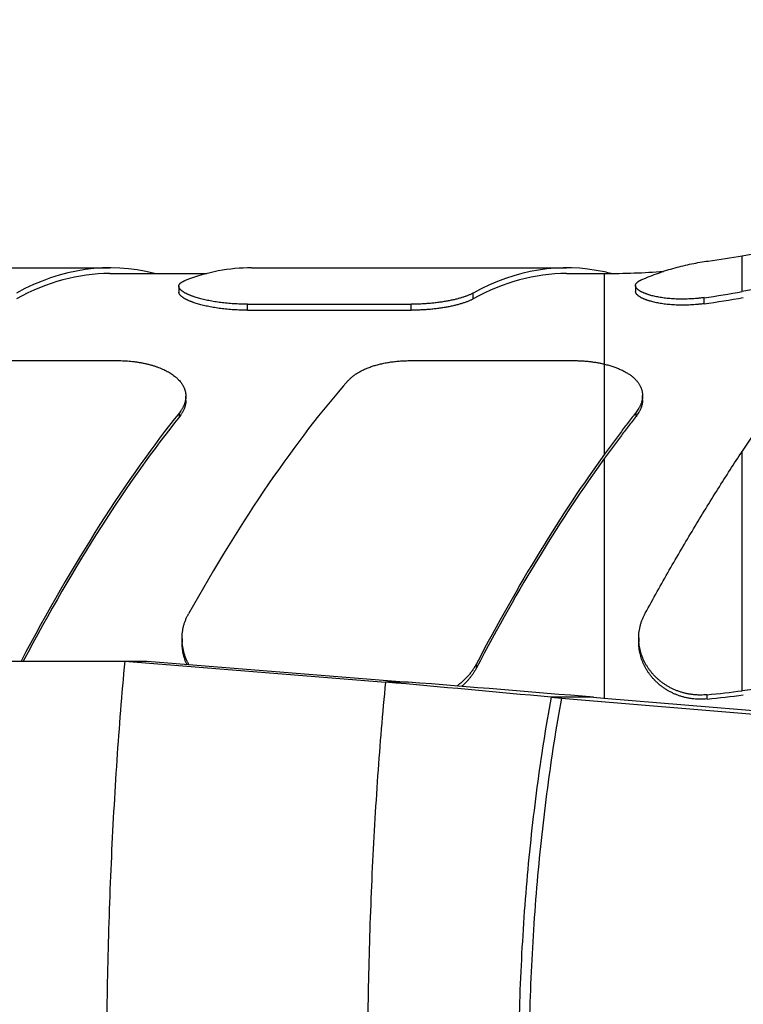
# Model space of a CAD drawing. Units: inches. Extents: x 0.2 to 21.8, y 0.2 to 16.8.
# Drawn here: x 5 to 5.7, y 4.8 to 5.7 of the extents above; entities that cross this region are included whole.
import ezdxf

# ---------------------------------------------------------------- set-up
doc = ezdxf.new("R2010")
doc.units = ezdxf.units.IN
doc.header["$LTSCALE"] = 1.21
doc.header["$MEASUREMENT"] = 0
doc.layers.get('0').update_dxf_attribs({"linetype": 'CONTINUOUS'})
doc.layers.add('3_ALL_AXES', color=7, linetype='CONTINUOUS')
doc.layers.add('7_ALL_FEATURES', color=7, linetype='CONTINUOUS')
doc.styles.get("Standard").update_dxf_attribs({"font": 'txt', "width": 0.8})
doc.dimstyles.new('DIMSTYLE_1', dxfattribs={"dimtxt": 0.1, "dimasz": 0.15, "dimexe": 0.18, "dimexo": 0.0625, "dimgap": 0.09, "dimtad": 0, "dimtih": 1, "dimtoh": 1, "dimzin": 4, "dimdsep": 46, "dimtxsty": 'STANDARD', "dimblk": '_FILLED', "dimblk1": '_FILLED', "dimblk2": '_FILLED', "dimcen": 0.09, "dimadec": 0, "dimazin": 0, "dimtp": 0.01, "dimtm": 0.01, "dimtfac": 1, "dimtofl": 0, "dimtmove": 0, "dimatfit": 3, "dimldrblk": '_FILLED', "dimfxl": 1, "dimtolj": 1, "dimtzin": 4, "dimarcsym": 0})

# ---------------------------------------------------------------- blocks, each defined once
blk = doc.blocks.new('_FILLED')
at = {"color": 0, "linetype": 'BYBLOCK'}
blk.add_solid([(0, 0), (-1, 0.1667), (-1, -0.1667)], dxfattribs=at)
blk = doc.blocks.new('*D12')
at = {"color": 2, "linetype": 'CONTINUOUS'}
for p, q in [((1.59564, 5.20774), (1.59564, 7.3772)), ((8.41864, 5.5339), (8.41864, 7.3772)), ((1.59564, 7.2772), (4.59714, 7.2772)), ((8.41864, 7.2772), (5.41714, 7.2772))]:
    blk.add_line(p, q, dxfattribs=at)
at = {"color": 2, "linetype": 'CONTINUOUS', "xscale": 0.15, "yscale": 0.15, "zscale": 0.15, "rotation": 180}
blk.add_blockref('_FILLED', (1.59564, 7.2772), dxfattribs=at)
at = {"color": 2, "linetype": 'CONTINUOUS', "xscale": 0.15, "yscale": 0.15, "zscale": 0.15}
blk.add_blockref('_FILLED', (8.41864, 7.2772), dxfattribs=at)
at = {"color": 2, "linetype": 'CONTINUOUS', "insert": (5.00714, 7.3272), "char_height": 0.1, "width": 0.72, "attachment_point": 2, "line_spacing_factor": 0.9}
blk.add_mtext('(6.82{\\Ftxt.shx;\\W2.400000;\\H0.100000; })\\P[173,3]', dxfattribs=at)

msp = doc.modelspace()

# ---------------------------------------------------------------- linework, layer by layer
at = {"layer": '3_ALL_AXES', "color": 7, "linetype": 'CONTINUOUS'}
for p, q in [((5.10244, 5.47274), (5.18747, 5.47274)), ((5.50242, 5.47274), (5.53564, 5.47274)), ((3.25171, 5.13324), (5.13513, 5.13324)), ((5.11545, 5.13324), (5.34379, 5.1149)), ((5.13513, 5.13324), (5.36369, 5.1149)), ((5.4889, 5.10161), (5.49795, 5.10086)), ((5.49795, 5.10086), (5.84099, 5.07219)), ((5.5261, 5.10161), (5.53515, 5.10086)), ((5.53515, 5.10086), (5.8778, 5.07216))]:
    msp.add_line(p, q, dxfattribs=at)
at = {"layer": '3_ALL_AXES', "color": 9, "linetype": 'CONTINUOUS'}
for p, q in [((5.36369, 5.1149), (5.34379, 5.1149)), ((5.5261, 5.10161), (5.4889, 5.10161))]:
    msp.add_line(p, q, dxfattribs=at)
at = {"layer": '3_ALL_AXES', "color": 7, "linetype": 'CONTINUOUS'}
for centre, radius, start, end in [((5.53564, 6.17274), 0.7, 270, 274.23561), ((1.72713, -35.18502), 40.46188, 84.665477, 84.871808), ((1.23895, -46.30752), 51.58758, 85.23297, 85.413952)]:
    msp.add_arc(centre, radius, start, end, dxfattribs=at)
at = {"layer": '3_ALL_AXES', "color": 9, "linetype": 'CONTINUOUS'}
for points, knots in [([(5.11545, 5.13324), (5.11276, 5.10436), (5.10808, 5.04543), (5.10311, 4.95561), (5.10009, 4.8635), (5.09907, 4.77024), (5.10009, 4.67698), (5.10311, 4.58487), (5.10808, 4.49505), (5.11276, 4.43612), (5.11545, 4.40724)], [0, 0, 0, 0, 0.119692, 0.243932, 0.371207, 0.5, 0.628793, 0.756068, 0.880308, 1, 1, 1, 1]), ([(5.34379, 5.1149), (5.34114, 5.08758), (5.33652, 5.03174), (5.33163, 4.94653), (5.32865, 4.85897), (5.32764, 4.77024), (5.32865, 4.6815), (5.33163, 4.59395), (5.33652, 4.50873), (5.34114, 4.45289), (5.34379, 4.42558)], [0, 0, 0, 0, 0.119282, 0.243463, 0.370914, 0.5, 0.629086, 0.756537, 0.880718, 1, 1, 1, 1]), ([(5.4889, 5.10161), (5.48409, 5.07547), (5.47573, 5.02192), (5.46684, 4.93995), (5.46143, 4.85567), (5.45959, 4.77024), (5.46143, 4.6848), (5.46684, 4.60052), (5.47573, 4.51856), (5.48409, 4.46501), (5.4889, 4.43886)], [0, 0, 0, 0, 0.119741, 0.243983, 0.371239, 0.5, 0.628761, 0.756017, 0.880259, 1, 1, 1, 1]), ([(5.49795, 5.10086), (5.49316, 5.07477), (5.48483, 5.02134), (5.47596, 4.93956), (5.47056, 4.85547), (5.46873, 4.77024), (5.47056, 4.685), (5.47596, 4.60092), (5.48483, 4.51913), (5.49316, 4.46571), (5.49795, 4.43962)], [0, 0, 0, 0, 0.119747, 0.24399, 0.371243, 0.5, 0.628757, 0.75601, 0.880253, 1, 1, 1, 1])]:
    msp.add_open_spline(points, degree=3, knots=knots, dxfattribs=at)
at = {"layer": '7_ALL_FEATURES', "color": 7, "linetype": 'CONTINUOUS'}
for p, q in [((5.65632, 5.4883), (5.90239, 5.53168)), ((4.8266, 5.47774), (5.10244, 5.47774)), ((5.22657, 5.47774), (5.50242, 5.47774)), ((5.76624, 5.47715), (5.65632, 5.4569)), ((5.16283, 5.46165), (5.16283, 5.45654)), ((5.5628, 5.4622), (5.5628, 5.45708)), ((5.22283, 5.44585), (5.36627, 5.44585)), ((5.22283, 5.44062), (5.36627, 5.44062)), ((4.96553, 5.39646), (5.10897, 5.39646)), ((5.36553, 5.39646), (5.50897, 5.39646)), ((5.16897, 5.36159), (5.16897, 5.36521)), ((5.56897, 5.36217), (5.56897, 5.36579)), ((5.16564, 5.15308), (5.16564, 5.14946)), ((5.56564, 5.15355), (5.56564, 5.14992)), ((5.76908, 5.12197), (5.65632, 5.10729))]:
    msp.add_line(p, q, dxfattribs=at)
at = {"layer": '7_ALL_FEATURES', "color": 9, "linetype": 'CONTINUOUS'}
for p, q in [((5.65632, 5.4569), (5.65632, 5.4883)), ((5.53564, 5.3145), (5.53564, 5.47274)), ((5.42065, 5.4505), (5.42065, 5.45566)), ((5.6228, 5.44632), (5.6228, 5.4516)), ((5.22283, 5.44062), (5.22283, 5.44585)), ((5.36627, 5.44062), (5.36627, 5.44585)), ((5.16335, 5.34723), (5.16335, 5.35083)), ((5.56335, 5.34763), (5.56335, 5.35122)), ((5.65632, 5.10729), (5.65632, 5.31719)), ((5.53564, 5.10082), (5.53564, 5.31095)), ((5.42346, 5.12726), (5.42346, 5.13091)), ((5.62564, 5.10008), (5.62564, 5.10381))]:
    msp.add_line(p, q, dxfattribs=at)
at = {"layer": '7_ALL_FEATURES', "color": 7, "linetype": 'CONTINUOUS'}
for centre, radius, start, end in [((5.53564, 6.17274), 0.695, 277.51624, 280), ((5.49117, 5.26933), 0.20958, 76.11533, 77.75099), ((5.53521, 6.11368), 0.66785, 277.53645, 280.44832), ((5.5352, 6.11285), 0.67226, 277.48747, 280.45501), ((5.53658, 6.02578), 0.92626, 275.51745, 277.42783), ((5.53657, 6.02827), 0.93246, 275.48125, 277.43258)]:
    msp.add_arc(centre, radius, start, end, dxfattribs=at)
for centre, major_axis, ratio, start_param, end_param in [((5.10244, 4.77024), (0, 0.7075), 0.466308, 6.164372, 6.53365), ((5.22657, 4.77024), (0, 0.7075), 0.466308, 0, 0.177098), ((5.50242, 4.77024), (0, 0.7075), 0.466308, 6.182316, 6.53365), ((5.10244, 4.77024), (0, 0.7025), 0.466308, 0, 0.252286), ((5.50242, 4.77024), (0, 0.7025), 0.466308, 0, 0.252286), ((5.65692, 4.81199), (0.26116, 0.71282), 0.294081, 0.731755, 0.896195), ((5.22938, 4.77024), (0.25687, 0.70345), 0.294295, 0.641988, 1.069551), ((5.10523, 4.77024), (0.25687, 0.70345), 0.294295, 0.715355, 1.139075), ((5.10523, 4.77024), (0.25506, 0.69848), 0.294295, 0.714081, 1.134812), ((5.50523, 4.77024), (0.25687, 0.70345), 0.294295, 0.80014, 1.142918), ((5.50523, 4.77024), (0.25506, 0.69848), 0.294295, 0.799481, 1.14474)]:
    msp.add_ellipse(centre, major_axis=major_axis, ratio=ratio, start_param=start_param, end_param=end_param, dxfattribs=at)
for points, knots in [([(5.56842, 5.46746), (5.57081, 5.46849), (5.5756, 5.47046), (5.58283, 5.47316), (5.59008, 5.4756), (5.59735, 5.47776), (5.60463, 5.47966), (5.61192, 5.48129), (5.61922, 5.48265), (5.6241, 5.48339), (5.62655, 5.48371)], [0, 0, 0, 0, 0.128839, 0.256338, 0.382617, 0.507796, 0.631998, 0.755349, 0.877973, 1, 1, 1, 1]), ([(5.16283, 5.46165), (5.16283, 5.46171), (5.16283, 5.46183), (5.16285, 5.46201), (5.16288, 5.46218), (5.16292, 5.46235), (5.16297, 5.46253), (5.16305, 5.46276), (5.16318, 5.46304), (5.16338, 5.46338), (5.16363, 5.46371), (5.16391, 5.46403), (5.16425, 5.46435), (5.16462, 5.46466), (5.16504, 5.46497), (5.16551, 5.46527), (5.16601, 5.46556), (5.16656, 5.46585), (5.16715, 5.46613), (5.16779, 5.46641), (5.16822, 5.46658), (5.16845, 5.46667)], [0, 0, 0, 0, 0.022131, 0.044226, 0.066367, 0.08864, 0.111127, 0.133909, 0.180644, 0.229434, 0.280782, 0.335117, 0.3928, 0.454121, 0.519315, 0.588576, 0.662056, 0.739867, 0.822087, 0.908782, 1, 1, 1, 1]), ([(5.22283, 5.44585), (5.22183, 5.44585), (5.21984, 5.44587), (5.21587, 5.44596), (5.21098, 5.44619), (5.20614, 5.44657), (5.20235, 5.44695), (5.19958, 5.44728), (5.19687, 5.44765), (5.19424, 5.44806), (5.19167, 5.4485), (5.18919, 5.44897), (5.18679, 5.44947), (5.18448, 5.45), (5.18226, 5.45055), (5.18015, 5.45113), (5.17814, 5.45173), (5.17654, 5.45225), (5.17532, 5.45267), (5.17444, 5.45299), (5.17359, 5.45331), (5.17277, 5.45364), (5.17198, 5.45397), (5.17122, 5.4543), (5.17049, 5.45463), (5.16979, 5.45496), (5.16913, 5.4553), (5.16849, 5.45564), (5.16789, 5.45597), (5.16732, 5.45631), (5.16678, 5.45665), (5.16628, 5.45699), (5.16581, 5.45733), (5.16537, 5.45767), (5.16497, 5.45801), (5.1646, 5.45835), (5.16426, 5.45869), (5.16396, 5.45902), (5.1637, 5.45936), (5.16347, 5.45969), (5.1633, 5.45997), (5.16319, 5.4602), (5.16309, 5.46041), (5.16298, 5.46068), (5.16289, 5.46101), (5.16285, 5.46128), (5.16283, 5.46149), (5.16283, 5.4616), (5.16283, 5.46165)], [0, 0, 0, 0, 0.046566, 0.093017, 0.185108, 0.275379, 0.319563, 0.362975, 0.405516, 0.447095, 0.487621, 0.52701, 0.565183, 0.602067, 0.637591, 0.67169, 0.704306, 0.735384, 0.750331, 0.764876, 0.779014, 0.792739, 0.806047, 0.818935, 0.831399, 0.843437, 0.855046, 0.866223, 0.876969, 0.887284, 0.897168, 0.906623, 0.915652, 0.92426, 0.932453, 0.940241, 0.947634, 0.954645, 0.96129, 0.967592, 0.973576, 0.976458, 0.979272, 0.984717, 0.989953, 0.995028, 0.997524, 1, 1, 1, 1]), ([(5.5628, 5.4622), (5.5628, 5.46226), (5.56281, 5.46237), (5.56282, 5.46255), (5.56285, 5.46273), (5.56289, 5.4629), (5.56294, 5.46308), (5.56302, 5.46331), (5.56315, 5.4636), (5.56336, 5.46394), (5.5636, 5.46428), (5.56389, 5.46462), (5.56422, 5.46495), (5.5646, 5.46528), (5.56502, 5.4656), (5.56548, 5.46592), (5.56599, 5.46624), (5.56654, 5.46655), (5.56713, 5.46686), (5.56776, 5.46716), (5.5682, 5.46736), (5.56842, 5.46746)], [0, 0, 0, 0, 0.021804, 0.043625, 0.065543, 0.087642, 0.110001, 0.132696, 0.179368, 0.228216, 0.279708, 0.334244, 0.392156, 0.453709, 0.51912, 0.588565, 0.662183, 0.740072, 0.822303, 0.908931, 1, 1, 1, 1]), ([(5.6228, 5.4516), (5.62182, 5.45147), (5.61985, 5.45123), (5.61592, 5.45082), (5.61105, 5.45047), (5.60622, 5.45031), (5.60242, 5.4503), (5.59965, 5.45036), (5.59693, 5.45047), (5.59428, 5.45063), (5.5917, 5.45085), (5.5892, 5.45111), (5.58679, 5.45142), (5.58447, 5.45178), (5.58225, 5.45218), (5.58012, 5.45261), (5.57811, 5.45308), (5.5765, 5.4535), (5.57527, 5.45385), (5.57439, 5.45412), (5.57354, 5.45439), (5.57272, 5.45467), (5.57193, 5.45496), (5.57117, 5.45525), (5.57044, 5.45554), (5.56974, 5.45584), (5.56908, 5.45614), (5.56844, 5.45645), (5.56784, 5.45676), (5.56727, 5.45707), (5.56674, 5.45738), (5.56624, 5.4577), (5.56577, 5.45802), (5.56533, 5.45834), (5.56493, 5.45866), (5.56456, 5.45898), (5.56423, 5.4593), (5.56393, 5.45962), (5.56367, 5.45995), (5.56344, 5.46027), (5.56327, 5.46054), (5.56316, 5.46076), (5.56306, 5.46097), (5.56296, 5.46124), (5.56288, 5.46151), (5.56284, 5.46172), (5.56282, 5.46188), (5.56281, 5.46204), (5.5628, 5.46214), (5.5628, 5.4622)], [0, 0, 0, 0, 0.046836, 0.093559, 0.186203, 0.277016, 0.321458, 0.365109, 0.407866, 0.449631, 0.490309, 0.529813, 0.56806, 0.604976, 0.64049, 0.674539, 0.707066, 0.738018, 0.75289, 0.767352, 0.781399, 0.795027, 0.808232, 0.821012, 0.833363, 0.845283, 0.85677, 0.867824, 0.878444, 0.888631, 0.898386, 0.907713, 0.916615, 0.925098, 0.933169, 0.94084, 0.94812, 0.955025, 0.961574, 0.967789, 0.973697, 0.976547, 0.979334, 0.984734, 0.989943, 0.992493, 0.995014, 0.997514, 1, 1, 1, 1]), ([(5.22283, 5.44062), (5.22183, 5.44062), (5.21984, 5.44063), (5.21587, 5.44072), (5.21098, 5.44095), (5.20614, 5.44133), (5.20235, 5.44173), (5.19958, 5.44206), (5.19687, 5.44243), (5.19423, 5.44284), (5.19167, 5.44328), (5.18918, 5.44375), (5.18678, 5.44426), (5.18447, 5.44479), (5.18226, 5.44535), (5.18015, 5.44593), (5.17814, 5.44654), (5.17654, 5.44706), (5.17531, 5.44749), (5.17443, 5.44781), (5.17358, 5.44813), (5.17276, 5.44846), (5.17198, 5.44879), (5.17122, 5.44912), (5.17049, 5.44946), (5.16979, 5.4498), (5.16912, 5.45013), (5.16849, 5.45047), (5.16789, 5.45082), (5.16732, 5.45116), (5.16678, 5.4515), (5.16628, 5.45184), (5.16581, 5.45218), (5.16537, 5.45253), (5.16497, 5.45287), (5.1646, 5.45321), (5.16426, 5.45355), (5.16396, 5.45389), (5.1637, 5.45423), (5.16347, 5.45456), (5.1633, 5.45484), (5.16319, 5.45507), (5.16309, 5.45529), (5.16298, 5.45556), (5.16289, 5.45589), (5.16285, 5.45616), (5.16283, 5.45638), (5.16283, 5.45648), (5.16283, 5.45654)], [0, 0, 0, 0, 0.046539, 0.092962, 0.185, 0.275217, 0.319375, 0.362761, 0.405277, 0.446831, 0.487333, 0.526701, 0.564853, 0.601718, 0.637225, 0.671311, 0.703915, 0.734985, 0.749929, 0.764471, 0.778608, 0.792333, 0.805643, 0.818533, 0.831, 0.843042, 0.854656, 0.865841, 0.876595, 0.886919, 0.896814, 0.906282, 0.915325, 0.923949, 0.932159, 0.939966, 0.947379, 0.954412, 0.961082, 0.967409, 0.97342, 0.976317, 0.979146, 0.984621, 0.989888, 0.994996, 0.997508, 1, 1, 1, 1]), ([(5.42065, 5.45566), (5.42034, 5.45549), (5.41971, 5.45516), (5.41873, 5.45468), (5.41767, 5.4542), (5.41656, 5.45373), (5.41538, 5.45326), (5.41415, 5.4528), (5.41285, 5.45235), (5.41149, 5.4519), (5.41008, 5.45147), (5.40861, 5.45104), (5.40709, 5.45062), (5.40551, 5.45022), (5.40389, 5.44983), (5.40221, 5.44945), (5.40049, 5.44909), (5.39872, 5.44874), (5.39692, 5.44841), (5.39507, 5.44809), (5.39318, 5.4478), (5.39059, 5.44742), (5.38796, 5.44709), (5.38528, 5.4468), (5.38254, 5.44654), (5.37906, 5.44626), (5.37484, 5.44603), (5.37057, 5.44589), (5.3677, 5.44585), (5.36627, 5.44585)], [0, 0, 0, 0, 0.018677, 0.038381, 0.059104, 0.080838, 0.103571, 0.127287, 0.151971, 0.177602, 0.20416, 0.231624, 0.259967, 0.289165, 0.319192, 0.350018, 0.381612, 0.413943, 0.446979, 0.480684, 0.515021, 0.549952, 0.621442, 0.657917, 0.694823, 0.769743, 0.845836, 0.92272, 1, 1, 1, 1]), ([(5.42065, 5.4505), (5.42034, 5.45033), (5.41971, 5.45), (5.41873, 5.44951), (5.41768, 5.44903), (5.41656, 5.44855), (5.41538, 5.44808), (5.41415, 5.44762), (5.41285, 5.44716), (5.41149, 5.44671), (5.41008, 5.44627), (5.40861, 5.44584), (5.40709, 5.44542), (5.40552, 5.44502), (5.40389, 5.44462), (5.40222, 5.44424), (5.40049, 5.44388), (5.39873, 5.44353), (5.39692, 5.44319), (5.39507, 5.44287), (5.39318, 5.44257), (5.39059, 5.4422), (5.38796, 5.44186), (5.38529, 5.44157), (5.38254, 5.44131), (5.37907, 5.44103), (5.37484, 5.44079), (5.37057, 5.44065), (5.3677, 5.44062), (5.36627, 5.44062)], [0, 0, 0, 0, 0.018697, 0.038419, 0.059158, 0.080905, 0.103649, 0.127375, 0.152065, 0.177702, 0.204264, 0.23173, 0.260074, 0.289272, 0.319297, 0.350121, 0.381712, 0.41404, 0.447071, 0.480771, 0.515102, 0.550028, 0.621505, 0.657975, 0.694874, 0.769781, 0.845862, 0.922732, 1, 1, 1, 1]), ([(5.6228, 5.44632), (5.62182, 5.44619), (5.61985, 5.44595), (5.61592, 5.44555), (5.61105, 5.4452), (5.60621, 5.44505), (5.60242, 5.44505), (5.59964, 5.44511), (5.59692, 5.44522), (5.59427, 5.44539), (5.59169, 5.44561), (5.5892, 5.44588), (5.58678, 5.4462), (5.58446, 5.44656), (5.58224, 5.44696), (5.58012, 5.4474), (5.5781, 5.44788), (5.5765, 5.4483), (5.57527, 5.44866), (5.57439, 5.44893), (5.57354, 5.44921), (5.57272, 5.44949), (5.57193, 5.44978), (5.57117, 5.45007), (5.57044, 5.45037), (5.56974, 5.45067), (5.56908, 5.45097), (5.56844, 5.45128), (5.56784, 5.45159), (5.56727, 5.45191), (5.56674, 5.45222), (5.56624, 5.45254), (5.56577, 5.45286), (5.56533, 5.45319), (5.56493, 5.45351), (5.56456, 5.45383), (5.56423, 5.45416), (5.56393, 5.45448), (5.56367, 5.45481), (5.56344, 5.45514), (5.56327, 5.45541), (5.56316, 5.45563), (5.56306, 5.45584), (5.56296, 5.45611), (5.56288, 5.45638), (5.56284, 5.4566), (5.56282, 5.45676), (5.56281, 5.45692), (5.5628, 5.45702), (5.5628, 5.45708)], [0, 0, 0, 0, 0.046809, 0.093505, 0.186095, 0.276855, 0.321269, 0.364894, 0.407625, 0.449364, 0.490017, 0.529498, 0.567724, 0.60462, 0.640117, 0.674151, 0.706665, 0.737608, 0.752477, 0.766937, 0.780983, 0.794611, 0.807817, 0.820599, 0.832953, 0.844877, 0.856371, 0.867431, 0.87806, 0.888256, 0.898023, 0.907363, 0.916279, 0.924778, 0.932868, 0.940557, 0.947859, 0.954787, 0.961361, 0.967602, 0.973539, 0.976404, 0.979205, 0.984636, 0.989878, 0.992444, 0.994981, 0.997498, 1, 1, 1, 1]), ([(5.10897, 5.39646), (5.10997, 5.39646), (5.11196, 5.39644), (5.11494, 5.39633), (5.11791, 5.39615), (5.12085, 5.3959), (5.12376, 5.39557), (5.12663, 5.39518), (5.12945, 5.39471), (5.13222, 5.39418), (5.13493, 5.39358), (5.13757, 5.39291), (5.14014, 5.39218), (5.14262, 5.39138), (5.14502, 5.39053), (5.14733, 5.38961), (5.14955, 5.38864), (5.15166, 5.3876), (5.15367, 5.38652), (5.15557, 5.38538), (5.15736, 5.38419), (5.15903, 5.38295), (5.16034, 5.38187), (5.16132, 5.38099), (5.16224, 5.3801), (5.16332, 5.37897), (5.1643, 5.37779), (5.16502, 5.37682), (5.16553, 5.37609), (5.166, 5.37536), (5.16643, 5.37461), (5.16684, 5.37386), (5.16721, 5.37311), (5.16754, 5.37234), (5.16784, 5.37157), (5.16811, 5.37079), (5.16834, 5.37001), (5.16853, 5.36922), (5.16869, 5.36842), (5.16882, 5.36763), (5.1689, 5.36682), (5.16896, 5.36602), (5.16897, 5.36548), (5.16897, 5.36521)], [0, 0, 0, 0, 0.040564, 0.081041, 0.121346, 0.161394, 0.201105, 0.240398, 0.2792, 0.31744, 0.355053, 0.391978, 0.428162, 0.463555, 0.498117, 0.531812, 0.564613, 0.596498, 0.627455, 0.657479, 0.686574, 0.714752, 0.742034, 0.755351, 0.768457, 0.794057, 0.818889, 0.83104, 0.843024, 0.854852, 0.866533, 0.87808, 0.889505, 0.900819, 0.912036, 0.92317, 0.934235, 0.945245, 0.956215, 0.96716, 0.978096, 0.989037, 1, 1, 1, 1]), ([(5.31115, 5.3789), (5.31176, 5.37958), (5.31272, 5.38058), (5.31411, 5.38182), (5.31523, 5.38275), (5.3164, 5.38365), (5.31764, 5.38453), (5.31894, 5.38538), (5.3203, 5.3862), (5.32171, 5.387), (5.32318, 5.38777), (5.3247, 5.38851), (5.32628, 5.38922), (5.3279, 5.38991), (5.32958, 5.39056), (5.3313, 5.39118), (5.33307, 5.39177), (5.33488, 5.39233), (5.33673, 5.39285), (5.33862, 5.39334), (5.34054, 5.3938), (5.3425, 5.39422), (5.34449, 5.3946), (5.34651, 5.39496), (5.34856, 5.39527), (5.35063, 5.39555), (5.35272, 5.39579), (5.35483, 5.396), (5.35695, 5.39617), (5.35908, 5.3963), (5.36123, 5.39639), (5.36338, 5.39645), (5.36481, 5.39646), (5.36553, 5.39646)], [0, 0, 0, 0, 0.046633, 0.070764, 0.09546, 0.120737, 0.146607, 0.173077, 0.200153, 0.227837, 0.256129, 0.285024, 0.314516, 0.344598, 0.375257, 0.406481, 0.438251, 0.470552, 0.503361, 0.536656, 0.570412, 0.604603, 0.639199, 0.674169, 0.709483, 0.745105, 0.781, 0.817133, 0.853464, 0.889957, 0.92657, 0.963265, 1, 1, 1, 1]), ([(5.50897, 5.39646), (5.51012, 5.39646), (5.51243, 5.39643), (5.51588, 5.39628), (5.5193, 5.39604), (5.52269, 5.3957), (5.52602, 5.39527), (5.5293, 5.39474), (5.5325, 5.39412), (5.5346, 5.39365), (5.53564, 5.39339)], [0, 0, 0, 0, 0.12872, 0.257073, 0.384694, 0.511231, 0.636341, 0.759704, 0.881015, 1, 1, 1, 1]), ([(5.53564, 5.39339), (5.53626, 5.39324), (5.53751, 5.39292), (5.53934, 5.39241), (5.54114, 5.39188), (5.54289, 5.39131), (5.5446, 5.39072), (5.54627, 5.3901), (5.54788, 5.38945), (5.54945, 5.38877), (5.55097, 5.38807), (5.55243, 5.38734), (5.55384, 5.38659), (5.55519, 5.38581), (5.55649, 5.38501), (5.55773, 5.38418), (5.55891, 5.38332), (5.56003, 5.38245), (5.56108, 5.38155), (5.56208, 5.38063), (5.56301, 5.37968), (5.56388, 5.37872), (5.56468, 5.37773), (5.56542, 5.37673), (5.56609, 5.3757), (5.56669, 5.37466), (5.56722, 5.3736), (5.56769, 5.37253), (5.56808, 5.37144), (5.5684, 5.37033), (5.56866, 5.36921), (5.56884, 5.36808), (5.56895, 5.36694), (5.56897, 5.36617), (5.56897, 5.36579)], [0, 0, 0, 0, 0.041623, 0.082614, 0.122943, 0.162583, 0.201511, 0.239707, 0.277154, 0.31384, 0.349754, 0.384891, 0.419249, 0.452828, 0.485635, 0.517677, 0.548968, 0.579525, 0.60937, 0.638528, 0.66703, 0.694912, 0.722213, 0.748978, 0.775256, 0.801102, 0.826575, 0.851736, 0.876651, 0.90139, 0.926022, 0.95062, 0.975255, 1, 1, 1, 1]), ([(5.16897, 5.36521), (5.16897, 5.36491), (5.16895, 5.3643), (5.16889, 5.3634), (5.16878, 5.36249), (5.16862, 5.36158), (5.16842, 5.36067), (5.16818, 5.35976), (5.16789, 5.35885), (5.16756, 5.35794), (5.16718, 5.35703), (5.16676, 5.35613), (5.1663, 5.35523), (5.1658, 5.35434), (5.16525, 5.35345), (5.16445, 5.35226), (5.1638, 5.35139), (5.16335, 5.35083)], [0, 0, 0, 0, 0.05739, 0.115086, 0.173181, 0.231766, 0.290928, 0.35075, 0.41131, 0.472683, 0.534937, 0.598134, 0.662335, 0.727591, 0.793949, 0.86145, 1, 1, 1, 1]), ([(5.56897, 5.36579), (5.56897, 5.36549), (5.56895, 5.36488), (5.56889, 5.36397), (5.56878, 5.36306), (5.56862, 5.36215), (5.56842, 5.36123), (5.56818, 5.36031), (5.56789, 5.35939), (5.56756, 5.35847), (5.56719, 5.35755), (5.56677, 5.35664), (5.5663, 5.35572), (5.56562, 5.3545), (5.56466, 5.35297), (5.5638, 5.3518), (5.56335, 5.35122)], [0, 0, 0, 0, 0.056792, 0.113996, 0.171703, 0.229999, 0.288965, 0.34868, 0.409215, 0.470636, 0.533004, 0.596376, 0.660799, 0.726318, 0.860772, 1, 1, 1, 1]), ([(5.16897, 5.36159), (5.16897, 5.36129), (5.16895, 5.36069), (5.16889, 5.35978), (5.16878, 5.35888), (5.16862, 5.35797), (5.16842, 5.35706), (5.16818, 5.35615), (5.16789, 5.35524), (5.16756, 5.35434), (5.16718, 5.35343), (5.16676, 5.35253), (5.1663, 5.35163), (5.1658, 5.35074), (5.16525, 5.34985), (5.16445, 5.34866), (5.1638, 5.3478), (5.16335, 5.34723)], [0, 0, 0, 0, 0.057357, 0.115022, 0.17309, 0.231652, 0.290794, 0.350601, 0.41115, 0.472518, 0.534771, 0.597975, 0.662186, 0.72746, 0.793842, 0.861372, 1, 1, 1, 1]), ([(5.56897, 5.36217), (5.56897, 5.36186), (5.56895, 5.36126), (5.56889, 5.36036), (5.56878, 5.35945), (5.56862, 5.35853), (5.56842, 5.35762), (5.56818, 5.3567), (5.56789, 5.35578), (5.56756, 5.35487), (5.56719, 5.35395), (5.56677, 5.35303), (5.5663, 5.35212), (5.56562, 5.3509), (5.56466, 5.34938), (5.5638, 5.34821), (5.56335, 5.34763)], [0, 0, 0, 0, 0.056762, 0.113939, 0.171621, 0.229894, 0.288842, 0.348543, 0.409067, 0.470483, 0.532851, 0.596227, 0.66066, 0.726195, 0.860698, 1, 1, 1, 1]), ([(5.56335, 5.35122), (5.56103, 5.34827), (5.55639, 5.3423), (5.54947, 5.33322), (5.54254, 5.32394), (5.53794, 5.31767), (5.53564, 5.3145)], [0, 0, 0, 0, 0.244731, 0.493004, 0.744775, 1, 1, 1, 1]), ([(5.56335, 5.34763), (5.56103, 5.34468), (5.55639, 5.33872), (5.54947, 5.32965), (5.54254, 5.32038), (5.53794, 5.31412), (5.53564, 5.31095)], [0, 0, 0, 0, 0.244663, 0.492914, 0.744708, 1, 1, 1, 1]), ([(5.57126, 5.17521), (5.57474, 5.18156), (5.58172, 5.19416), (5.59229, 5.21282), (5.6029, 5.23113), (5.61353, 5.24907), (5.62419, 5.26665), (5.63486, 5.28386), (5.64554, 5.30068), (5.65273, 5.31173), (5.65632, 5.31719)], [0, 0, 0, 0, 0.131291, 0.260867, 0.388685, 0.514702, 0.638879, 0.761179, 0.881564, 1, 1, 1, 1]), ([(5.16564, 5.15308), (5.16564, 5.15401), (5.1657, 5.15587), (5.16596, 5.15866), (5.16633, 5.16096), (5.16671, 5.16278), (5.16716, 5.16459), (5.16769, 5.16638), (5.1683, 5.16815), (5.16881, 5.16946), (5.16936, 5.17076), (5.17014, 5.17247), (5.1708, 5.17373), (5.17126, 5.17456)], [0, 0, 0, 0, 0.124679, 0.249127, 0.3735, 0.435717, 0.497976, 0.622687, 0.685197, 0.747832, 0.810612, 0.873556, 1, 1, 1, 1]), ([(5.56564, 5.15355), (5.56564, 5.15448), (5.5657, 5.15635), (5.56596, 5.15915), (5.56633, 5.16146), (5.56672, 5.16329), (5.56705, 5.16466), (5.56742, 5.16602), (5.56784, 5.16737), (5.56831, 5.16871), (5.56881, 5.17004), (5.56936, 5.17135), (5.57015, 5.17309), (5.5708, 5.17437), (5.57126, 5.17521)], [0, 0, 0, 0, 0.124015, 0.247987, 0.372073, 0.434218, 0.496453, 0.558798, 0.621274, 0.683903, 0.746703, 0.809696, 0.8729, 1, 1, 1, 1]), ([(5.17158, 5.13031), (5.17109, 5.13121), (5.17018, 5.13301), (5.16918, 5.13533), (5.16847, 5.13721), (5.16798, 5.13863), (5.16753, 5.14005), (5.16714, 5.14148), (5.16679, 5.14292), (5.16638, 5.14484), (5.16606, 5.14677), (5.16584, 5.14871), (5.16569, 5.15065), (5.16564, 5.15211), (5.16564, 5.15308)], [0, 0, 0, 0, 0.128302, 0.255504, 0.318717, 0.381678, 0.444398, 0.506886, 0.569154, 0.631215, 0.754753, 0.816275, 0.877648, 1, 1, 1, 1]), ([(5.16972, 5.13046), (5.16938, 5.13122), (5.16875, 5.13276), (5.16793, 5.1351), (5.16723, 5.13746), (5.16665, 5.13984), (5.1662, 5.14224), (5.16588, 5.14464), (5.16568, 5.14705), (5.16564, 5.14866), (5.16564, 5.14946)], [0, 0, 0, 0, 0.127541, 0.254232, 0.380126, 0.505282, 0.629767, 0.753658, 0.877038, 1, 1, 1, 1]), ([(5.62564, 5.10381), (5.62465, 5.10371), (5.62269, 5.10357), (5.62022, 5.10351), (5.61825, 5.10354), (5.61629, 5.10362), (5.61385, 5.1038), (5.61095, 5.10417), (5.60807, 5.10468), (5.60571, 5.10523), (5.60385, 5.10574), (5.60201, 5.10629), (5.59975, 5.10706), (5.5971, 5.10813), (5.59494, 5.10912), (5.59326, 5.10998), (5.59161, 5.11087), (5.5896, 5.11206), (5.58727, 5.11361), (5.58505, 5.11526), (5.58292, 5.11701), (5.58091, 5.11885), (5.579, 5.12078), (5.57721, 5.12279), (5.57581, 5.12454), (5.57475, 5.12597), (5.57374, 5.12741), (5.57256, 5.12926), (5.57126, 5.13154), (5.57009, 5.13386), (5.56922, 5.13584), (5.56859, 5.13744), (5.56801, 5.13905), (5.56737, 5.14108), (5.56685, 5.14314), (5.5665, 5.14479), (5.56619, 5.14645), (5.5659, 5.14853), (5.56569, 5.15104), (5.56564, 5.15271), (5.56564, 5.15355)], [0, 0, 0, 0, 0.033827, 0.067572, 0.08441, 0.101222, 0.134758, 0.168169, 0.201444, 0.23457, 0.251076, 0.267539, 0.300336, 0.332953, 0.365383, 0.381526, 0.39762, 0.429653, 0.461479, 0.493094, 0.524494, 0.555677, 0.586642, 0.617388, 0.647918, 0.663103, 0.678235, 0.708339, 0.738239, 0.767942, 0.797456, 0.812147, 0.826796, 0.85597, 0.884995, 0.899459, 0.913893, 0.942677, 0.971371, 1, 1, 1, 1]), ([(5.62564, 5.10008), (5.62465, 5.09998), (5.62268, 5.09984), (5.62022, 5.09979), (5.61825, 5.09981), (5.61629, 5.09989), (5.61385, 5.10008), (5.61094, 5.10045), (5.60807, 5.10097), (5.60571, 5.10152), (5.60385, 5.10203), (5.60201, 5.10258), (5.59974, 5.10336), (5.59709, 5.10442), (5.59493, 5.10542), (5.59325, 5.10628), (5.5916, 5.10718), (5.58959, 5.10837), (5.58727, 5.10992), (5.58504, 5.11157), (5.58292, 5.11333), (5.5809, 5.11518), (5.579, 5.11711), (5.5772, 5.11913), (5.57581, 5.12087), (5.57475, 5.12231), (5.57374, 5.12376), (5.57255, 5.1256), (5.57125, 5.12788), (5.57008, 5.13021), (5.56922, 5.1322), (5.56859, 5.1338), (5.56801, 5.13541), (5.56737, 5.13744), (5.56685, 5.1395), (5.5665, 5.14116), (5.56619, 5.14282), (5.5659, 5.1449), (5.56569, 5.14741), (5.56564, 5.14909), (5.56564, 5.14992)], [0, 0, 0, 0, 0.03381, 0.067537, 0.084367, 0.101171, 0.134692, 0.168089, 0.201351, 0.234465, 0.250965, 0.267424, 0.300211, 0.33282, 0.365243, 0.381383, 0.397475, 0.429504, 0.461328, 0.492942, 0.524343, 0.555528, 0.586496, 0.617248, 0.647783, 0.662972, 0.678108, 0.708221, 0.738131, 0.767844, 0.797369, 0.812067, 0.826721, 0.855908, 0.884946, 0.899416, 0.913856, 0.942652, 0.971359, 1, 1, 1, 1]), ([(5.42346, 5.13091), (5.42297, 5.12998), (5.42219, 5.1286), (5.42107, 5.1268), (5.42018, 5.12547), (5.41925, 5.12416), (5.41828, 5.12288), (5.41727, 5.12161), (5.41586, 5.11995), (5.41399, 5.11794), (5.41201, 5.11603), (5.41035, 5.11456), (5.40907, 5.11349), (5.40775, 5.11245), (5.40685, 5.11178), (5.4064, 5.11145)], [0, 0, 0, 0, 0.121006, 0.181936, 0.243152, 0.304655, 0.366447, 0.428528, 0.490899, 0.61649, 0.74322, 0.807009, 0.871072, 0.935404, 1, 1, 1, 1]), ([(5.42346, 5.12726), (5.42306, 5.12651), (5.42224, 5.12503), (5.4209, 5.12287), (5.41945, 5.12075), (5.41788, 5.11869), (5.41621, 5.11669), (5.41444, 5.11475), (5.41257, 5.11288), (5.41127, 5.11169), (5.4106, 5.11111)], [0, 0, 0, 0, 0.121799, 0.244497, 0.368109, 0.492646, 0.618111, 0.744498, 0.8718, 1, 1, 1, 1])]:
    msp.add_open_spline(points, degree=3, knots=knots, dxfattribs=at)

# ---------------------------------------------------------------- dimensions: what is measured, and where the dimension line sits
at = {"color": 2, "linetype": 'CONTINUOUS'}
dim = msp.add_linear_dim(base=(8.41864, 7.2772), p1=(1.59564, 5.20774), p2=(8.41864, 5.5339), text='(<>)', dimstyle='DIMSTYLE_1', dxfattribs=at)
dim.commit()
dim.dimension.update_dxf_attribs({"geometry": '*D12', "text_midpoint": (4.94714, 7.2022), "dimtype": 160})

doc.saveas('drawing.dxf')
